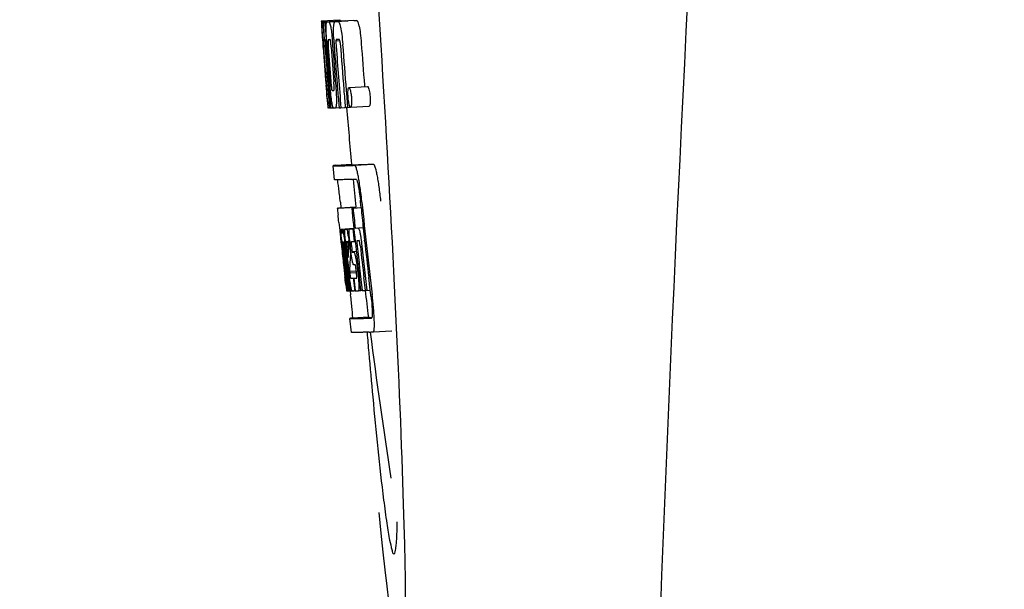
# Model space of a CAD drawing. Units: millimetres. Extents: x -5 to 3905, y -5 to 5405.
# Drawn here: x 809 to 831, y 4122 to 4135 of the extents above; entities that cross this region are included whole.
import ezdxf

# ---------------------------------------------------------------- set-up
doc = ezdxf.new("R2010")
doc.units = ezdxf.units.MM
doc.layers.add('COTAS', color=7, linetype='Continuous')
doc.styles.add('ARIAL', font='arial.ttf')
doc.dimstyles.new('Diseño_PlanosFabricacion', dxfattribs={"dimtxt": 40, "dimasz": 45, "dimexe": 10, "dimexo": 10, "dimgap": 10, "dimtad": 1, "dimtih": 1, "dimtoh": 1, "dimdec": 0, "dimzin": 1, "dimdsep": 46, "dimtxsty": 'ARIAL', "dimcen": 15, "dimadec": 0, "dimazin": 0, "dimtp": 0.05, "dimtm": 0.05, "dimtfac": 1, "dimtdec": 0, "dimtofl": 0, "dimtmove": 0, "dimatfit": 3, "dimfxl": 0, "dimtolj": 1, "dimarcsym": 0})

# ---------------------------------------------------------------- blocks, each defined once
blk = doc.blocks.new('*D12')
at = {"layer": 'COTAS', "color": 0, "lineweight": -2}
for p, q in [((882.676, 4724.102), (547.867, 4724.102)), ((557.867, 4679.102), (557.867, 4212)), ((557.867, 3684.052), (557.867, 4151.154)), ((944.027, 3639.052), (547.867, 3639.052))]:
    blk.add_line(p, q, dxfattribs=at)
at = {"layer": 'COTAS', "color": 0}
for points in [[(550.367, 4679.102), (565.367, 4679.102), (557.867, 4724.102)], [(550.367, 3684.052), (565.367, 3684.052), (557.867, 3639.052)]]:
    blk.add_solid(points, dxfattribs=at)
at = {"layer": 'Defpoints', "color": 0}
for p in [(557.867, 4724.102), (892.676, 4724.102), (954.027, 3639.052)]:
    blk.add_point(p, dxfattribs=at)
at = {"layer": 'COTAS', "color": 0, "insert": (557.867, 4181.577), "char_height": 40, "attachment_point": 5, "style": 'ARIAL'}
blk.add_mtext('\\A1;1085 mm', dxfattribs=at)

msp = doc.modelspace()

# ---------------------------------------------------------------- linework, layer by layer
for p, q in [((815.928, 4134.581), (816.328, 4134.606)), ((815.928, 4134.581), (815.93, 4134.558)), ((815.93, 4134.558), (815.939, 4134.425)), ((815.961, 4134.557), (815.99, 4134.559)), ((815.961, 4134.557), (815.964, 4134.516)), ((815.964, 4134.516), (815.967, 4134.474)), ((815.967, 4134.474), (815.975, 4134.349)), ((816.005, 4134.557), (816.404, 4134.583)), ((816.005, 4134.557), (816.008, 4134.515)), ((816.008, 4134.515), (816.017, 4134.389)), ((816.049, 4134.558), (816.049, 4134.558)), ((816.097, 4134.56), (816.496, 4134.585)), ((816.448, 4134.584), (816.097, 4134.561)), ((816.228, 4134.564), (816.228, 4134.564)), ((816.627, 4134.589), (816.284, 4134.568)), ((816.328, 4134.606), (816.329, 4134.583)), ((816.448, 4134.584), (816.448, 4134.584)), ((816.627, 4134.589), (816.627, 4134.589)), ((815.939, 4134.425), (815.94, 4134.41)), ((815.94, 4134.41), (815.956, 4134.181)), ((815.956, 4134.207), (815.954, 4134.238)), ((815.975, 4134.349), (815.987, 4134.181)), ((816.017, 4134.389), (816.032, 4134.177)), ((815.956, 4134.181), (815.961, 4134.113)), ((815.961, 4134.113), (815.963, 4134.076)), ((815.963, 4134.076), (815.966, 4134.047)), ((815.968, 4134.047), (815.965, 4134.076)), ((815.97, 4134.009), (815.968, 4134.047)), ((815.973, 4134.048), (815.974, 4134.034)), ((815.974, 4134.034), (815.978, 4133.97)), ((815.987, 4134.181), (815.998, 4134.181)), ((815.997, 4134.183), (815.996, 4134.203)), ((815.998, 4134.175), (815.997, 4134.183)), ((816.019, 4134.156), (816.019, 4134.147)), ((816.025, 4134.181), (816.024, 4134.181)), ((816.024, 4134.054), (816.025, 4134.04)), ((816.026, 4134.18), (816.025, 4134.181)), ((816.032, 4134.177), (816.042, 4134.178)), ((816.042, 4134.178), (816.041, 4134.186)), ((816.042, 4134.169), (816.042, 4134.178)), ((816.168, 4134.112), (816.171, 4134.066)), ((816.242, 4134.152), (816.325, 4134.158)), ((816.3, 4134.182), (816.255, 4134.18)), ((816.31, 4134.183), (816.3, 4134.182)), ((816.03, 4133.199), (816.031, 4133.178)), ((816.031, 4133.178), (816.057, 4132.866)), ((816.085, 4133.242), (816.095, 4133.119)), ((816.522, 4133.147), (816.922, 4133.172)), ((816.856, 4133.196), (816.858, 4133.167)), ((816.07, 4133.085), (816.08, 4133.085)), ((816.463, 4133.082), (816.474, 4132.945)), ((816.057, 4132.866), (816.059, 4132.839)), ((816.059, 4132.839), (816.07, 4132.711)), ((816.063, 4132.839), (816.062, 4132.85)), ((816.072, 4132.75), (816.068, 4132.789)), ((816.095, 4132.776), (816.101, 4132.708)), ((816.117, 4132.852), (816.123, 4132.781)), ((816.123, 4132.781), (816.129, 4132.708)), ((816.474, 4132.945), (816.475, 4132.931)), ((816.475, 4132.931), (816.493, 4132.72)), ((816.07, 4132.711), (816.08, 4132.711)), ((816.078, 4132.713), (816.078, 4132.716)), ((816.079, 4132.711), (816.078, 4132.713)), ((816.082, 4132.709), (816.08, 4132.709)), ((816.095, 4132.708), (816.082, 4132.709)), ((816.101, 4132.708), (816.111, 4132.709)), ((816.111, 4132.708), (816.11, 4132.715)), ((816.129, 4132.708), (816.184, 4132.712)), ((816.184, 4132.712), (816.183, 4132.713)), ((816.231, 4132.71), (816.309, 4132.715)), ((816.31, 4132.713), (816.309, 4132.719)), ((816.35, 4132.714), (816.443, 4132.72)), ((816.443, 4132.718), (816.443, 4132.724)), ((816.493, 4132.72), (816.443, 4132.718)), ((816.493, 4132.72), (816.553, 4132.724)), ((816.557, 4132.723), (816.957, 4132.748)), ((816.241, 4131.476), (816.58, 4131.498)), ((816.58, 4131.498), (816.58, 4131.491)), ((816.647, 4131.476), (817.047, 4131.502)), ((816.21, 4131.167), (816.181, 4131.466)), ((816.337, 4130.682), (816.349, 4130.562)), ((816.784, 4130.567), (816.772, 4130.682)), ((816.671, 4130.575), (816.271, 4130.55)), ((816.296, 4130.556), (816.282, 4130.553)), ((816.296, 4130.556), (816.671, 4130.579)), ((816.312, 4130.558), (816.671, 4130.581)), ((816.581, 4130.554), (816.611, 4130.555)), ((816.611, 4130.555), (816.784, 4130.566)), ((816.67, 4130.581), (816.671, 4130.575)), ((816.673, 4130.56), (816.671, 4130.575)), ((816.305, 4130.248), (816.324, 4130.077)), ((816.324, 4130.077), (816.328, 4130.039)), ((816.328, 4130.039), (816.331, 4130.008)), ((816.331, 4130.008), (816.351, 4129.824)), ((816.349, 4130.104), (816.626, 4130.121)), ((816.365, 4130.074), (816.369, 4130.054)), ((816.376, 4130.104), (816.627, 4130.12)), ((816.445, 4130.105), (816.627, 4130.116)), ((816.606, 4130.11), (816.628, 4130.111)), ((816.656, 4130.127), (816.829, 4130.138)), ((816.656, 4130.127), (816.715, 4130.129)), ((816.351, 4129.824), (816.354, 4129.799)), ((816.354, 4129.799), (816.368, 4129.675)), ((816.373, 4129.788), (816.37, 4129.82)), ((816.377, 4129.755), (816.373, 4129.788)), ((816.381, 4129.828), (816.38, 4129.828)), ((816.381, 4129.797), (816.385, 4129.755)), ((816.405, 4129.828), (816.404, 4129.822)), ((816.404, 4129.822), (816.404, 4129.821)), ((816.404, 4129.821), (816.414, 4129.821)), ((816.404, 4129.821), (816.406, 4129.794)), ((816.406, 4129.794), (816.407, 4129.788)), ((816.407, 4129.788), (816.407, 4129.781)), ((816.475, 4129.834), (816.471, 4129.834)), ((816.564, 4129.627), (816.546, 4129.789)), ((816.636, 4129.839), (816.657, 4129.841)), ((816.657, 4129.841), (816.656, 4129.846)), ((816.72, 4129.855), (816.699, 4129.854)), ((816.741, 4129.856), (816.72, 4129.855)), ((816.747, 4129.848), (816.746, 4129.852)), ((816.859, 4129.855), (816.858, 4129.864)), ((816.379, 4129.732), (816.377, 4129.755)), ((816.381, 4129.72), (816.379, 4129.732)), ((816.407, 4129.482), (816.381, 4129.72)), ((816.387, 4129.735), (816.389, 4129.721)), ((816.404, 4129.702), (816.402, 4129.722)), ((816.407, 4129.781), (816.423, 4129.782)), ((816.407, 4129.781), (816.413, 4129.731)), ((816.413, 4129.731), (816.413, 4129.725)), ((816.413, 4129.725), (816.416, 4129.703)), ((816.416, 4129.703), (816.424, 4129.628)), ((816.432, 4129.705), (816.428, 4129.737)), ((816.442, 4129.752), (816.447, 4129.707)), ((816.447, 4129.707), (816.452, 4129.653)), ((816.452, 4129.653), (816.471, 4129.491)), ((816.481, 4129.522), (816.46, 4129.708)), ((816.478, 4129.704), (816.502, 4129.494)), ((816.511, 4129.711), (816.513, 4129.754)), ((816.535, 4129.752), (816.541, 4129.696)), ((816.541, 4129.696), (816.551, 4129.611)), ((816.551, 4129.611), (816.554, 4129.582)), ((816.554, 4129.582), (816.552, 4129.555)), ((816.554, 4129.582), (816.566, 4129.583)), ((816.575, 4129.743), (816.582, 4129.679)), ((816.59, 4129.625), (816.68, 4129.631)), ((816.598, 4129.606), (816.628, 4129.607)), ((816.548, 4129.492), (816.546, 4129.454)), ((816.55, 4129.518), (816.548, 4129.492)), ((816.552, 4129.555), (816.55, 4129.518)), ((816.411, 4129.286), (816.435, 4129.08)), ((816.474, 4129.088), (816.461, 4129.196)), ((816.47, 4129.219), (816.483, 4129.112)), ((816.536, 4129.197), (816.681, 4129.206)), ((816.536, 4129.197), (816.539, 4129.165)), ((816.539, 4129.165), (816.683, 4129.174)), ((816.539, 4129.165), (816.544, 4129.128)), ((816.632, 4129.335), (816.628, 4129.335)), ((816.655, 4129.336), (816.632, 4129.335)), ((816.684, 4129.169), (816.675, 4129.246)), ((816.698, 4129.286), (816.721, 4129.087)), ((816.488, 4128.782), (816.452, 4129.087)), ((816.455, 4129.132), (816.457, 4129.118)), ((816.51, 4128.783), (816.474, 4129.088)), ((816.483, 4129.112), (816.507, 4128.905)), ((816.498, 4129.119), (816.496, 4129.137)), ((816.502, 4129.09), (816.498, 4129.119)), ((816.518, 4128.95), (816.502, 4129.09)), ((816.511, 4129.138), (816.513, 4129.121)), ((816.513, 4129.121), (816.538, 4128.908)), ((816.523, 4128.907), (816.518, 4128.95)), ((816.616, 4129.049), (816.629, 4129.049)), ((816.616, 4129.049), (816.621, 4129.004)), ((816.621, 4129.004), (816.642, 4128.824)), ((816.777, 4128.79), (816.746, 4129.055)), ((816.875, 4128.792), (816.843, 4129.061)), ((816.98, 4128.797), (816.948, 4129.067)), ((816.453, 4128.916), (816.461, 4128.849)), ((816.461, 4128.849), (816.467, 4128.797)), ((816.468, 4128.778), (816.489, 4128.779)), ((816.489, 4128.776), (816.488, 4128.782)), ((816.49, 4128.776), (816.489, 4128.776)), ((816.497, 4128.776), (816.511, 4128.776)), ((816.507, 4128.905), (816.509, 4128.89)), ((816.509, 4128.89), (816.522, 4128.775)), ((816.511, 4128.775), (816.51, 4128.783)), ((816.512, 4128.775), (816.511, 4128.775)), ((816.522, 4128.775), (816.539, 4128.776)), ((816.538, 4128.783), (816.523, 4128.907)), ((816.538, 4128.908), (816.539, 4128.893)), ((816.539, 4128.776), (816.538, 4128.783)), ((816.539, 4128.893), (816.55, 4128.803)), ((816.541, 4128.776), (816.539, 4128.776)), ((816.543, 4128.776), (816.541, 4128.776)), ((816.548, 4128.775), (816.557, 4128.692)), ((816.55, 4128.803), (816.553, 4128.776)), ((816.553, 4128.776), (816.592, 4128.778)), ((816.587, 4128.779), (816.586, 4128.781)), ((816.589, 4128.778), (816.587, 4128.779)), ((816.6, 4128.777), (816.592, 4128.776)), ((816.648, 4128.778), (816.628, 4128.777)), ((816.642, 4128.824), (816.648, 4128.778)), ((816.648, 4128.778), (816.661, 4128.779)), ((816.661, 4128.778), (816.66, 4128.786)), ((816.726, 4128.781), (816.778, 4128.784)), ((816.778, 4128.783), (816.777, 4128.79)), ((816.808, 4128.784), (816.778, 4128.783)), ((816.808, 4128.784), (816.875, 4128.788)), ((816.876, 4128.787), (816.875, 4128.792)), ((816.91, 4128.788), (816.876, 4128.787)), ((816.91, 4128.788), (816.981, 4128.792)), ((816.981, 4128.792), (816.98, 4128.797)), ((816.993, 4128.692), (816.981, 4128.792)), ((816.578, 4127.884), (816.541, 4128.182)), ((816.94, 4128.214), (816.601, 4128.192)), ((816.94, 4128.214), (816.941, 4128.207)), ((817.007, 4128.192), (817.007, 4128.192)), ((817.045, 4127.894), (817.445, 4127.92)), ((817.045, 4127.894), (817.045, 4127.894))]:
    msp.add_line(p, q)
for centre, radius, start, end in [((1859.581, 4082.085), 1037.132, 172.968171, 177.833615), ((815.972, 4137.079), 2.522, 270.3986, 270.7495), ((815.876, 4141.939), 7.383, 271.3383, 271.714), ((815.234, 4160.669), 26.124, 272.1811, 272.3034), ((816.275, 4141.971), 7.389, 271.3413, 271.7173), ((816.378, 4134.521), 0.135, 26.6662, 28.42), ((815.584, 4161.918), 27.348, 272.1868, 272.3038), ((860.456, 4137.268), 44.605, 183.9354, 184.1037), ((817.726, 4134.234), 1.762, 182.7283, 183.0519), ((929.427, 4142.213), 113.755, 184.11663, 184.54499), ((819.01, 4134.302), 3.048, 183.0428, 183.2038), ((834.971, 4135.418), 19.014, 183.7469, 184.1237), ((929.507, 4142.201), 113.793, 184.10744, 184.78161), ((816.274, 4134.146), 0.256, 177.2619, 177.714), ((821.641, 4134.448), 5.631, 183.7566, 184.0198), ((929.528, 4142.213), 113.797, 184.11854, 184.52132), ((825.377, 4134.773), 9.355, 183.7032, 184.0928), ((929.55, 4142.213), 113.792, 184.08571, 184.55087), ((815.892, 4141.934), 7.755, 271.3711, 271.6426), ((929.621, 4142.213), 113.742, 184.1073, 184.55127), ((823.072, 4134.562), 6.885, 183.1162, 184.1096), ((929.634, 4142.185), 113.72, 184.09264, 184.58624), ((816.46, 4134.141), 0.218, 177.0617, 178.686), ((929.654, 4142.213), 113.701, 184.12587, 184.79218), ((929.689, 4142.213), 113.643, 184.09842, 184.59931), ((929.706, 4142.213), 113.611, 184.10894, 184.60971), ((929.706, 4142.213), 113.21, 184.11063, 184.56838), ((929.442, 4142.213), 113.768, 184.13532, 184.54414), ((929.459, 4142.213), 113.78, 184.15424, 184.51119), ((929.567, 4142.213), 113.785, 184.13415, 184.5025), ((929.604, 4142.213), 113.759, 184.13427, 184.50962), ((929.483, 4142.248), 113.782, 184.61927, 184.775), ((929.527, 4142.213), 113.796, 184.58355, 184.71826), ((815.988, 4140.361), 7.278, 271.3621, 271.6557), ((929.634, 4142.185), 113.719, 184.58624, 184.77441), ((929.689, 4142.213), 113.643, 184.59931, 184.78983), ((821.417, 4133.362), 5.379, 185.5778, 186.1112), ((816.118, 4134.38), 1.672, 269.7678, 270.374), ((816.006, 4140.486), 7.779, 271.351, 271.6611), ((815.627, 4152.102), 19.402, 272.0157, 272.135), ((929.423, 4142.213), 113.351, 184.80513, 185.42436), ((815.174, 4165.388), 33.944, 272.2529, 272.4868), ((814.939, 4171.37), 40.23, 272.3473, 272.4742), ((929.422, 4142.213), 113.35, 185.59025, 185.88986), ((812.886, 4130.505), 3.907, 9.9636, 10.7297), ((812.202, 4130.385), 4.601, 9.4417, 9.9638), ((811.302, 4130.123), 5.498, 5.8288, 6.2853), ((808.036, 4129.788), 8.811, 5.8291, 6.2236), ((929.744, 4142.213), 113.531, 185.82899, 186.83947), ((929.664, 4142.229), 113.684, 185.89462, 186.25347), ((929.669, 4142.283), 113.665, 185.92233, 186.13939), ((929.734, 4142.213), 113.549, 185.88683, 186.11038), ((737.894, 4121.779), 78.867, 6.16462, 6.28372), ((816.363, 4131.01), 0.906, 269.1096, 269.5441), ((816.072, 4130.017), 0.298, 12.5197, 13.862), ((815.972, 4129.994), 0.401, 11.3968, 12.5396), ((816.363, 4132.383), 2.279, 270.3478, 270.5884), ((813.853, 4129.61), 2.587, 8.409, 8.8984), ((816.264, 4137.478), 7.375, 271.406, 271.5849), ((815.206, 4129.761), 1.317, 10.1527, 11.0927), ((815.938, 4147.793), 17.695, 271.946, 272.1652), ((929.64, 4142.314), 113.69, 186.16239, 186.2996), ((929.734, 4142.213), 113.549, 186.11038, 186.24326), ((828.845, 4131.152), 12.547, 185.8116, 185.9533), ((830.846, 4131.361), 14.558, 185.9533, 186.0771), ((816.734, 4129.834), 0.355, 183.6682, 184.0681), ((816.815, 4129.84), 0.436, 184.1071, 184.7839), ((817.233, 4129.874), 0.855, 184.7554, 185.1644), ((816.393, 4130.807), 0.979, 269.2886, 269.5814), ((816.393, 4131.994), 2.166, 270.2968, 270.5307), ((812.796, 4129.454), 3.656, 7.6292, 8.4121), ((821.49, 4130.319), 5.066, 184.9708, 185.2732), ((822.434, 4130.406), 6.014, 185.2701, 185.4687), ((825.388, 4130.698), 8.982, 185.5282, 186.3262), ((816.292, 4137.244), 7.412, 271.4183, 271.5794), ((814.614, 4129.655), 1.918, 8.6892, 10.1583), ((816.405, 4129.798), 0.102, 11.155, 12.3803), ((811.216, 4129.178), 5.349, 6.5449, 7.2915), ((809.484, 4128.975), 7.094, 6.2857, 6.5759), ((822.042, 4130.394), 5.529, 185.7708, 186.2814), ((815.912, 4149.044), 19.218, 271.9725, 272.1583), ((929.664, 4142.229), 113.684, 186.25605, 186.65485), ((816.692, 4129.826), 0.0598, 20.6037, 22.2818), ((929.712, 4142.213), 113.598, 186.27506, 186.78701), ((929.734, 4142.213), 113.549, 186.24784, 186.64797), ((929.443, 4142.213), 113.768, 186.32718, 186.52415), ((823.055, 4130.471), 6.708, 186.125, 186.3019), ((929.495, 4142.213), 113.794, 186.30245, 186.60087), ((813.644, 4129.429), 2.774, 6.7147, 7.0276), ((812.237, 4129.264), 4.19, 6.2843, 6.7066), ((929.511, 4142.213), 113.796, 186.31193, 186.56824), ((929.522, 4142.213), 113.796, 186.34946, 186.55657), ((929.537, 4142.213), 113.794, 186.31049, 186.59848), ((819.996, 4130.094), 3.539, 185.6987, 186.3407), ((826.815, 4129.167), 10.319, 176.982, 178.1828), ((813.786, 4129.454), 2.743, 6.2734, 6.6557), ((929.676, 4142.213), 113.664, 186.29972, 186.78517), ((929.7, 4142.213), 113.62, 186.30448, 186.64716), ((929.48, 4142.205), 113.786, 186.42001, 186.62016), ((929.548, 4142.213), 113.791, 186.41908, 186.59781), ((929.558, 4142.213), 113.787, 186.40355, 186.59723), ((826.878, 4128.897), 10.347, 176.9182, 178.3413), ((816.864, 4129.444), 0.268, 196.0287, 197.9032), ((741.261, 4120.515), 75.66, 6.37481, 6.49994), ((929.495, 4142.213), 113.794, 186.60818, 186.78156), ((816.366, 4137.065), 8.021, 271.3904, 271.7838), ((816.164, 4143.613), 14.572, 271.8282, 272.0736), ((929.598, 4142.296), 113.744, 186.68787, 186.82132), ((816.516, 4130.292), 1.516, 269.8616, 270.1532), ((816.501, 4132.039), 3.264, 270.7384, 270.9134), ((816.392, 4136.963), 8.189, 271.4557, 271.6488), ((816.154, 4144.568), 15.798, 271.8385, 272.0742), ((929.422, 4142.213), 113.35, 186.80437, 187.09424), ((811.528, 4128.036), 5.504, 6.3903, 6.8389), ((808.264, 4127.642), 8.821, 6.4521, 6.8394), ((815.525, 4162.315), 34.155, 272.258, 272.4874), ((815.304, 4168.168), 40.311, 272.3491, 272.4753), ((929.427, 4142.214), 113.355, 187.26133, 188.86183), ((1015.862, 4144.862), 199.675, 184.88004, 185.00323)]:
    msp.add_arc(centre, radius, start, end)
msp.add_ellipse((816.733, 4135.052), major_axis=(-0.916, 14.4), ratio=0.028922, start_param=2.442336, end_param=6.979847)
for points, knots in [([(815.943, 4134.411), (815.941, 4134.445), (815.939, 4134.494), (815.938, 4134.543), (815.938, 4134.558)], [0, 0, 0, 0, 0.692623, 1, 1, 1, 1]), ([(815.938, 4134.558), (815.94, 4134.558), (815.947, 4134.558), (815.955, 4134.557), (815.961, 4134.557)], [0, 0, 0, 0, 0.192087, 1, 1, 1, 1]), ([(815.986, 4134.403), (815.984, 4134.44), (815.983, 4134.491), (815.986, 4134.543), (815.99, 4134.557)], [0, 0, 0, 0, 0.710163, 1, 1, 1, 1]), ([(816.041, 4134.186), (816.038, 4134.239), (816.033, 4134.326), (816.031, 4134.414), (816.032, 4134.449)], [0, 0, 0, 0, 0.59993, 1, 1, 1, 1]), ([(816.032, 4134.449), (816.032, 4134.467), (816.033, 4134.496), (816.036, 4134.528), (816.039, 4134.545), (816.042, 4134.553), (816.046, 4134.558), (816.049, 4134.558)], [0, 0, 0, 0, 0.471084, 0.765964, 0.860809, 0.927472, 1, 1, 1, 1]), ([(816.097, 4134.56), (816.105, 4134.546), (816.12, 4134.502), (816.129, 4134.457), (816.134, 4134.427)], [0, 0, 0, 0, 0.33567, 1, 1, 1, 1]), ([(816.193, 4134.439), (816.195, 4134.459), (816.197, 4134.493), (816.204, 4134.53), (816.211, 4134.549), (816.217, 4134.559), (816.224, 4134.564), (816.228, 4134.564)], [0, 0, 0, 0, 0.454874, 0.74109, 0.835862, 0.906158, 1, 1, 1, 1]), ([(816.284, 4134.566), (816.296, 4134.567), (816.314, 4134.54), (816.328, 4134.499), (816.337, 4134.465), (816.342, 4134.444)], [0, 0, 0, 0, 0.25878, 0.546975, 1, 1, 1, 1]), ([(816.342, 4134.444), (816.353, 4134.394), (816.371, 4134.27), (816.382, 4134.146), (816.388, 4134.072)], [0, 0, 0, 0, 0.410915, 1, 1, 1, 1]), ([(816.742, 4134.469), (816.737, 4134.49), (816.728, 4134.524), (816.713, 4134.565), (816.695, 4134.592), (816.683, 4134.592)], [0, 0, 0, 0, 0.452873, 0.741025, 1, 1, 1, 1]), ([(816.742, 4134.469), (816.753, 4134.419), (816.771, 4134.296), (816.782, 4134.171), (816.787, 4134.098)], [0, 0, 0, 0, 0.410911, 1, 1, 1, 1]), ([(815.954, 4134.238), (815.953, 4134.255), (815.949, 4134.313), (815.946, 4134.37), (815.943, 4134.411)], [0, 0, 0, 0, 0.2981, 1, 1, 1, 1]), ([(815.996, 4134.203), (815.995, 4134.221), (815.991, 4134.288), (815.987, 4134.355), (815.986, 4134.403)], [0, 0, 0, 0, 0.281744, 1, 1, 1, 1]), ([(816.134, 4134.427), (816.141, 4134.384), (816.155, 4134.279), (816.164, 4134.174), (816.168, 4134.112)], [0, 0, 0, 0, 0.411361, 1, 1, 1, 1]), ([(816.197, 4134.188), (816.194, 4134.237), (816.191, 4134.321), (816.191, 4134.405), (816.193, 4134.439)], [0, 0, 0, 0, 0.590388, 1, 1, 1, 1]), ([(815.966, 4134.181), (815.966, 4134.181), (815.966, 4134.178), (815.965, 4134.174), (815.966, 4134.163), (815.966, 4134.155), (815.966, 4134.15)], [0, 0, 0, 0, 0.050174, 0.211122, 0.513193, 1, 1, 1, 1]), ([(815.987, 4134.181), (815.985, 4134.181), (815.978, 4134.181), (815.971, 4134.181), (815.966, 4134.181)], [0, 0, 0, 0, 0.300132, 1, 1, 1, 1]), ([(815.967, 4134.132), (815.968, 4134.126), (815.969, 4134.098), (815.971, 4134.07), (815.973, 4134.048)], [0, 0, 0, 0, 0.200188, 1, 1, 1, 1]), ([(816.024, 4134.181), (816.022, 4134.181), (816.019, 4134.171), (816.019, 4134.164), (816.019, 4134.158)], [0, 0, 0, 0, 0.245483, 1, 1, 1, 1]), ([(816.019, 4134.147), (816.019, 4134.143), (816.02, 4134.12), (816.021, 4134.098), (816.022, 4134.08)], [0, 0, 0, 0, 0.188561, 1, 1, 1, 1]), ([(816.078, 4134.181), (816.075, 4134.181), (816.072, 4134.168), (816.072, 4134.143), (816.073, 4134.084), (816.076, 4134.038), (816.078, 4134.01)], [0, 0, 0, 0, 0.040429, 0.178573, 0.504033, 1, 1, 1, 1]), ([(816.141, 4134.012), (816.139, 4134.04), (816.135, 4134.086), (816.128, 4134.144), (816.123, 4134.17), (816.117, 4134.183), (816.114, 4134.182)], [0, 0, 0, 0, 0.486694, 0.81274, 0.955357, 1, 1, 1, 1]), ([(816.242, 4134.146), (816.241, 4134.129), (816.243, 4134.091), (816.246, 4134.053), (816.247, 4134.032)], [0, 0, 0, 0, 0.452886, 1, 1, 1, 1]), ([(816.255, 4134.18), (816.252, 4134.18), (816.247, 4134.175), (816.244, 4134.165), (816.243, 4134.157), (816.242, 4134.152)], [0, 0, 0, 0, 0.271904, 0.535263, 1, 1, 1, 1]), ([(816.325, 4134.162), (816.323, 4134.168), (816.32, 4134.176), (816.313, 4134.183), (816.31, 4134.183)], [0, 0, 0, 0, 0.673925, 1, 1, 1, 1]), ([(816.337, 4134.091), (816.335, 4134.107), (816.333, 4134.131), (816.328, 4134.155), (816.325, 4134.162)], [0, 0, 0, 0, 0.674307, 1, 1, 1, 1]), ([(816.032, 4133.264), (816.033, 4133.251), (816.036, 4133.209), (816.04, 4133.167), (816.043, 4133.137)], [0, 0, 0, 0, 0.297239, 1, 1, 1, 1]), ([(816.062, 4132.85), (816.06, 4132.87), (816.049, 4132.987), (816.039, 4133.104), (816.032, 4133.199)], [0, 0, 0, 0, 0.178524, 1, 1, 1, 1]), ([(816.154, 4132.832), (816.147, 4132.879), (816.132, 4132.996), (816.122, 4133.114), (816.116, 4133.184)], [0, 0, 0, 0, 0.401836, 1, 1, 1, 1]), ([(816.133, 4133.28), (816.134, 4133.267), (816.138, 4133.218), (816.142, 4133.168), (816.147, 4133.133)], [0, 0, 0, 0, 0.275745, 1, 1, 1, 1]), ([(816.198, 4133.087), (816.199, 4133.087), (816.201, 4133.089), (816.204, 4133.101), (816.205, 4133.133), (816.203, 4133.191), (816.199, 4133.24), (816.197, 4133.268)], [0, 0, 0, 0, 0.014854, 0.045462, 0.196655, 0.533203, 1, 1, 1, 1]), ([(816.238, 4133.187), (816.243, 4133.119), (816.251, 4133.003), (816.253, 4132.887), (816.252, 4132.84)], [0, 0, 0, 0, 0.593343, 1, 1, 1, 1]), ([(816.922, 4133.172), (816.925, 4133.173), (816.931, 4133.168), (816.941, 4133.148), (816.947, 4133.128), (816.952, 4133.112)], [0, 0, 0, 0, 0.10871, 0.302719, 1, 1, 1, 1]), ([(816.043, 4133.137), (816.044, 4133.129), (816.045, 4133.118), (816.046, 4133.105), (816.047, 4133.098), (816.048, 4133.092), (816.048, 4133.089), (816.049, 4133.087), (816.049, 4133.085), (816.049, 4133.085)], [0, 0, 0, 0, 0.448579, 0.625166, 0.766856, 0.872303, 0.943937, 0.985173, 1, 1, 1, 1]), ([(816.049, 4133.085), (816.051, 4133.085), (816.058, 4133.085), (816.064, 4133.085), (816.07, 4133.085)], [0, 0, 0, 0, 0.200787, 1, 1, 1, 1]), ([(816.147, 4133.133), (816.149, 4133.119), (816.151, 4133.104), (816.157, 4133.088), (816.16, 4133.086), (816.161, 4133.086)], [0, 0, 0, 0, 0.806978, 0.938843, 1, 1, 1, 1]), ([(816.505, 4132.933), (816.503, 4132.964), (816.5, 4133.015), (816.501, 4133.065), (816.503, 4133.085)], [0, 0, 0, 0, 0.604587, 1, 1, 1, 1]), ([(816.503, 4133.085), (816.504, 4133.095), (816.506, 4133.11), (816.51, 4133.13), (816.514, 4133.142), (816.52, 4133.147), (816.522, 4133.147)], [0, 0, 0, 0, 0.412308, 0.707986, 0.893905, 1, 1, 1, 1]), ([(816.522, 4133.147), (816.525, 4133.147), (816.531, 4133.142), (816.541, 4133.122), (816.547, 4133.102), (816.552, 4133.087)], [0, 0, 0, 0, 0.108561, 0.302539, 1, 1, 1, 1]), ([(816.552, 4133.087), (816.557, 4133.067), (816.567, 4133.016), (816.573, 4132.964), (816.576, 4132.933)], [0, 0, 0, 0, 0.393066, 1, 1, 1, 1]), ([(816.952, 4133.112), (816.957, 4133.093), (816.967, 4133.042), (816.973, 4132.99), (816.976, 4132.958)], [0, 0, 0, 0, 0.392552, 1, 1, 1, 1]), ([(816.078, 4132.716), (816.077, 4132.717), (816.075, 4132.729), (816.074, 4132.741), (816.072, 4132.75)], [0, 0, 0, 0, 0.165154, 1, 1, 1, 1]), ([(816.183, 4132.713), (816.18, 4132.717), (816.176, 4132.729), (816.169, 4132.753), (816.162, 4132.789), (816.157, 4132.816), (816.154, 4132.832)], [0, 0, 0, 0, 0.11742, 0.315051, 0.606546, 1, 1, 1, 1]), ([(816.252, 4132.84), (816.252, 4132.82), (816.251, 4132.792), (816.248, 4132.758), (816.245, 4132.74), (816.242, 4132.727), (816.239, 4132.717), (816.234, 4132.71), (816.231, 4132.71)], [0, 0, 0, 0, 0.456529, 0.625094, 0.756979, 0.855857, 0.925783, 1, 1, 1, 1]), ([(816.528, 4132.777), (816.526, 4132.785), (816.514, 4132.837), (816.509, 4132.89), (816.505, 4132.933)], [0, 0, 0, 0, 0.174373, 1, 1, 1, 1]), ([(816.549, 4132.727), (816.545, 4132.731), (816.536, 4132.748), (816.531, 4132.765), (816.528, 4132.777)], [0, 0, 0, 0, 0.354264, 1, 1, 1, 1]), ([(816.577, 4132.78), (816.576, 4132.771), (816.574, 4132.756), (816.57, 4132.737), (816.563, 4132.723), (816.557, 4132.723)], [0, 0, 0, 0, 0.431653, 0.724676, 1, 1, 1, 1]), ([(816.576, 4132.933), (816.577, 4132.917), (816.58, 4132.866), (816.58, 4132.815), (816.577, 4132.78)], [0, 0, 0, 0, 0.324125, 1, 1, 1, 1]), ([(816.977, 4132.806), (816.976, 4132.797), (816.974, 4132.781), (816.97, 4132.762), (816.963, 4132.748), (816.957, 4132.748)], [0, 0, 0, 0, 0.431502, 0.724466, 1, 1, 1, 1]), ([(816.976, 4132.958), (816.977, 4132.942), (816.98, 4132.891), (816.98, 4132.84), (816.977, 4132.806)], [0, 0, 0, 0, 0.324267, 1, 1, 1, 1]), ([(816.08, 4132.709), (816.08, 4132.709), (816.079, 4132.709), (816.079, 4132.71), (816.079, 4132.711)], [0, 0, 0, 0, 0.124719, 1, 1, 1, 1]), ([(816.189, 4132.709), (816.188, 4132.709), (816.186, 4132.71), (816.185, 4132.711), (816.184, 4132.712)], [0, 0, 0, 0, 0.689774, 1, 1, 1, 1]), ([(816.58, 4131.491), (816.58, 4131.49), (816.584, 4131.49), (816.589, 4131.489), (816.598, 4131.488), (816.611, 4131.488), (816.627, 4131.488), (816.657, 4131.488), (816.702, 4131.489), (816.768, 4131.491), (816.848, 4131.494), (816.943, 4131.497), (817.011, 4131.5), (817.047, 4131.502)], [0, 0, 0, 0, 0.004705, 0.016736, 0.036455, 0.063921, 0.099154, 0.142162, 0.251515, 0.391988, 0.563572, 0.76625, 1, 1, 1, 1]), ([(817.047, 4131.502), (817.05, 4131.502), (817.057, 4131.497), (817.069, 4131.477), (817.085, 4131.434), (817.104, 4131.361), (817.124, 4131.264), (817.145, 4131.145), (817.165, 4131.009), (817.185, 4130.862), (817.196, 4130.76), (817.201, 4130.708)], [0, 0, 0, 0, 0.010176, 0.027178, 0.086419, 0.179305, 0.302897, 0.452743, 0.623242, 0.808041, 1, 1, 1, 1]), ([(816.241, 4131.476), (816.232, 4131.475), (816.217, 4131.473), (816.2, 4131.471), (816.19, 4131.469), (816.185, 4131.468), (816.182, 4131.467), (816.181, 4131.466), (816.181, 4131.466)], [0, 0, 0, 0, 0.433764, 0.744018, 0.852955, 0.931275, 0.979431, 1, 1, 1, 1]), ([(816.181, 4131.466), (816.181, 4131.465), (816.183, 4131.464), (816.187, 4131.464), (816.193, 4131.463), (816.202, 4131.463), (816.214, 4131.463), (816.235, 4131.462), (816.267, 4131.463), (816.313, 4131.464), (816.369, 4131.465), (816.435, 4131.468), (816.483, 4131.469), (816.509, 4131.47)], [0, 0, 0, 0, 0.004992, 0.017133, 0.03691, 0.064406, 0.09965, 0.142654, 0.251963, 0.392356, 0.563833, 0.766385, 1, 1, 1, 1]), ([(816.725, 4131.233), (816.718, 4131.267), (816.706, 4131.328), (816.686, 4131.404), (816.67, 4131.451), (816.657, 4131.471), (816.65, 4131.476), (816.647, 4131.476)], [0, 0, 0, 0, 0.408005, 0.715184, 0.911053, 0.966992, 1, 1, 1, 1]), ([(816.587, 4131.174), (816.558, 4131.172), (816.503, 4131.17), (816.426, 4131.168), (816.361, 4131.166), (816.308, 4131.164), (816.271, 4131.164), (816.248, 4131.164), (816.234, 4131.164), (816.224, 4131.164), (816.216, 4131.165), (816.212, 4131.166), (816.21, 4131.166), (816.21, 4131.167)], [0, 0, 0, 0, 0.233654, 0.436247, 0.607761, 0.748184, 0.857515, 0.900524, 0.935768, 0.963258, 0.983018, 0.995122, 1, 1, 1, 1]), ([(816.337, 4130.682), (816.331, 4130.736), (816.32, 4130.839), (816.304, 4130.978), (816.289, 4131.085), (816.28, 4131.143), (816.275, 4131.164)], [0, 0, 0, 0, 0.337165, 0.636748, 0.866013, 1, 1, 1, 1]), ([(816.676, 4131.177), (816.678, 4131.178), (816.682, 4131.175), (816.689, 4131.164), (816.698, 4131.14), (816.709, 4131.099), (816.721, 4131.044), (816.733, 4130.977), (816.75, 4130.869), (816.761, 4130.784), (816.767, 4130.725)], [0, 0, 0, 0, 0.010355, 0.027224, 0.08546, 0.176699, 0.298518, 0.44704, 0.61731, 1, 1, 1, 1]), ([(816.795, 4130.743), (816.791, 4130.778), (816.775, 4130.911), (816.757, 4131.043), (816.741, 4131.14)], [0, 0, 0, 0, 0.265625, 1, 1, 1, 1]), ([(816.272, 4130.549), (816.272, 4130.549), (816.272, 4130.548), (816.272, 4130.545), (816.273, 4130.539), (816.274, 4130.534), (816.274, 4130.53)], [0, 0, 0, 0, 0.046375, 0.190407, 0.47597, 1, 1, 1, 1]), ([(816.274, 4130.53), (816.275, 4130.524), (816.279, 4130.484), (816.284, 4130.445), (816.288, 4130.411)], [0, 0, 0, 0, 0.148855, 1, 1, 1, 1]), ([(816.282, 4130.553), (816.282, 4130.553), (816.281, 4130.552), (816.281, 4130.551), (816.281, 4130.551)], [0, 0, 0, 0, 0.284489, 1, 1, 1, 1]), ([(816.347, 4130.093), (816.347, 4130.096), (816.347, 4130.099), (816.348, 4130.104), (816.349, 4130.104)], [0, 0, 0, 0, 0.746126, 1, 1, 1, 1]), ([(816.351, 4130.01), (816.35, 4130.028), (816.348, 4130.056), (816.347, 4130.083), (816.347, 4130.093)], [0, 0, 0, 0, 0.653497, 1, 1, 1, 1]), ([(816.363, 4129.882), (816.362, 4129.894), (816.358, 4129.937), (816.354, 4129.98), (816.351, 4130.01)], [0, 0, 0, 0, 0.287295, 1, 1, 1, 1]), ([(816.356, 4130.104), (816.356, 4130.104), (816.357, 4130.102), (816.359, 4130.097), (816.361, 4130.092), (816.362, 4130.088)], [0, 0, 0, 0, 0.088187, 0.271557, 1, 1, 1, 1]), ([(816.369, 4130.054), (816.369, 4130.051), (816.372, 4130.037), (816.374, 4130.023), (816.375, 4130.013)], [0, 0, 0, 0, 0.215093, 1, 1, 1, 1]), ([(816.373, 4130.079), (816.373, 4130.082), (816.373, 4130.088), (816.374, 4130.096), (816.375, 4130.101), (816.376, 4130.104), (816.376, 4130.104)], [0, 0, 0, 0, 0.395658, 0.70507, 0.909528, 1, 1, 1, 1]), ([(816.375, 4130.013), (816.375, 4130.02), (816.373, 4130.042), (816.373, 4130.065), (816.373, 4130.079)], [0, 0, 0, 0, 0.344953, 1, 1, 1, 1]), ([(816.386, 4130.104), (816.388, 4130.104), (816.392, 4130.096), (816.396, 4130.081), (816.402, 4130.05), (816.406, 4130.026), (816.409, 4130.01)], [0, 0, 0, 0, 0.057909, 0.216352, 0.516147, 1, 1, 1, 1]), ([(816.435, 4130.006), (816.434, 4130.022), (816.434, 4130.048), (816.435, 4130.078), (816.438, 4130.093), (816.439, 4130.1), (816.443, 4130.105), (816.445, 4130.105)], [0, 0, 0, 0, 0.476905, 0.772598, 0.866675, 0.931917, 1, 1, 1, 1]), ([(816.443, 4129.88), (816.442, 4129.893), (816.439, 4129.935), (816.436, 4129.977), (816.435, 4130.006)], [0, 0, 0, 0, 0.301422, 1, 1, 1, 1]), ([(816.468, 4130.105), (816.47, 4130.106), (816.476, 4130.098), (816.482, 4130.083), (816.49, 4130.053), (816.495, 4130.029), (816.498, 4130.014)], [0, 0, 0, 0, 0.073163, 0.240949, 0.53986, 1, 1, 1, 1]), ([(816.527, 4130.021), (816.527, 4130.035), (816.527, 4130.058), (816.528, 4130.084), (816.531, 4130.097), (816.533, 4130.104), (816.536, 4130.108), (816.539, 4130.108)], [0, 0, 0, 0, 0.467578, 0.764485, 0.859929, 0.926771, 1, 1, 1, 1]), ([(816.54, 4129.838), (816.539, 4129.856), (816.533, 4129.917), (816.528, 4129.978), (816.527, 4130.021)], [0, 0, 0, 0, 0.296058, 1, 1, 1, 1]), ([(816.715, 4130.129), (816.72, 4130.129), (816.727, 4130.122), (816.734, 4130.11), (816.738, 4130.101), (816.74, 4130.096)], [0, 0, 0, 0, 0.314117, 0.597175, 1, 1, 1, 1]), ([(816.74, 4130.096), (816.746, 4130.08), (816.756, 4130.041), (816.764, 4130.001), (816.768, 4129.977)], [0, 0, 0, 0, 0.403151, 1, 1, 1, 1]), ([(816.38, 4129.828), (816.38, 4129.828), (816.38, 4129.827), (816.379, 4129.824), (816.379, 4129.819), (816.38, 4129.814), (816.38, 4129.811)], [0, 0, 0, 0, 0.052478, 0.195796, 0.480051, 1, 1, 1, 1]), ([(816.389, 4129.819), (816.389, 4129.821), (816.388, 4129.824), (816.387, 4129.827), (816.387, 4129.828)], [0, 0, 0, 0, 0.716533, 1, 1, 1, 1]), ([(816.397, 4129.768), (816.396, 4129.774), (816.394, 4129.791), (816.391, 4129.808), (816.389, 4129.819)], [0, 0, 0, 0, 0.353252, 1, 1, 1, 1]), ([(816.423, 4129.786), (816.422, 4129.793), (816.42, 4129.805), (816.417, 4129.819), (816.416, 4129.825), (816.414, 4129.828), (816.413, 4129.828)], [0, 0, 0, 0, 0.520263, 0.811509, 0.951633, 1, 1, 1, 1]), ([(816.419, 4129.939), (816.421, 4129.925), (816.429, 4129.863), (816.436, 4129.8), (816.442, 4129.752)], [0, 0, 0, 0, 0.230466, 1, 1, 1, 1]), ([(816.428, 4129.737), (816.428, 4129.742), (816.426, 4129.758), (816.424, 4129.774), (816.423, 4129.786)], [0, 0, 0, 0, 0.265449, 1, 1, 1, 1]), ([(816.471, 4129.834), (816.471, 4129.834), (816.469, 4129.83), (816.469, 4129.823), (816.469, 4129.808), (816.47, 4129.796), (816.47, 4129.788)], [0, 0, 0, 0, 0.052356, 0.198885, 0.497563, 1, 1, 1, 1]), ([(816.47, 4129.788), (816.47, 4129.785), (816.472, 4129.77), (816.473, 4129.755), (816.474, 4129.743)], [0, 0, 0, 0, 0.225615, 1, 1, 1, 1]), ([(816.504, 4129.82), (816.503, 4129.824), (816.502, 4129.83), (816.498, 4129.835), (816.497, 4129.835)], [0, 0, 0, 0, 0.76209, 1, 1, 1, 1]), ([(816.511, 4129.772), (816.51, 4129.776), (816.509, 4129.792), (816.507, 4129.807), (816.505, 4129.818)], [0, 0, 0, 0, 0.290275, 1, 1, 1, 1]), ([(816.51, 4129.945), (816.511, 4129.938), (816.516, 4129.909), (816.52, 4129.879), (816.522, 4129.857)], [0, 0, 0, 0, 0.230513, 1, 1, 1, 1]), ([(816.573, 4129.837), (816.573, 4129.837), (816.571, 4129.837), (816.568, 4129.831), (816.568, 4129.826), (816.568, 4129.822)], [0, 0, 0, 0, 0.108447, 0.345299, 1, 1, 1, 1]), ([(816.568, 4129.822), (816.568, 4129.821), (816.568, 4129.816), (816.568, 4129.811), (816.568, 4129.807)], [0, 0, 0, 0, 0.189948, 1, 1, 1, 1]), ([(816.568, 4129.807), (816.569, 4129.802), (816.571, 4129.781), (816.573, 4129.76), (816.575, 4129.743)], [0, 0, 0, 0, 0.238589, 1, 1, 1, 1]), ([(816.699, 4129.854), (816.697, 4129.854), (816.694, 4129.85), (816.693, 4129.843), (816.692, 4129.832), (816.692, 4129.816), (816.694, 4129.785), (816.696, 4129.759), (816.698, 4129.741)], [0, 0, 0, 0, 0.05067, 0.10575, 0.195076, 0.331394, 0.521331, 1, 1, 1, 1]), ([(816.746, 4129.852), (816.745, 4129.852), (816.744, 4129.854), (816.742, 4129.856), (816.741, 4129.856)], [0, 0, 0, 0, 0.368196, 1, 1, 1, 1]), ([(816.754, 4129.824), (816.753, 4129.827), (816.752, 4129.834), (816.75, 4129.842), (816.748, 4129.847)], [0, 0, 0, 0, 0.315377, 1, 1, 1, 1]), ([(816.767, 4129.736), (816.766, 4129.744), (816.762, 4129.774), (816.758, 4129.803), (816.754, 4129.824)], [0, 0, 0, 0, 0.272606, 1, 1, 1, 1]), ([(816.768, 4129.977), (816.771, 4129.964), (816.781, 4129.904), (816.789, 4129.844), (816.794, 4129.796)], [0, 0, 0, 0, 0.217978, 1, 1, 1, 1]), ([(816.573, 4129.553), (816.572, 4129.559), (816.569, 4129.584), (816.566, 4129.608), (816.564, 4129.627)], [0, 0, 0, 0, 0.241321, 1, 1, 1, 1]), ([(816.582, 4129.679), (816.582, 4129.674), (816.585, 4129.655), (816.587, 4129.637), (816.59, 4129.625)], [0, 0, 0, 0, 0.32233, 1, 1, 1, 1]), ([(816.59, 4129.625), (816.591, 4129.62), (816.592, 4129.614), (816.596, 4129.606), (816.598, 4129.606)], [0, 0, 0, 0, 0.76929, 1, 1, 1, 1]), ([(816.628, 4129.607), (816.631, 4129.607), (816.637, 4129.599), (816.644, 4129.582), (816.653, 4129.553), (816.658, 4129.529), (816.661, 4129.515)], [0, 0, 0, 0, 0.083352, 0.265896, 0.569771, 1, 1, 1, 1]), ([(816.583, 4129.484), (816.582, 4129.489), (816.578, 4129.512), (816.575, 4129.535), (816.573, 4129.553)], [0, 0, 0, 0, 0.230397, 1, 1, 1, 1]), ([(816.606, 4129.37), (816.602, 4129.385), (816.594, 4129.423), (816.587, 4129.461), (816.583, 4129.484)], [0, 0, 0, 0, 0.402564, 1, 1, 1, 1]), ([(816.661, 4129.515), (816.665, 4129.501), (816.68, 4129.425), (816.691, 4129.349), (816.698, 4129.286)], [0, 0, 0, 0, 0.186936, 1, 1, 1, 1]), ([(816.621, 4129.338), (816.619, 4129.34), (816.614, 4129.347), (816.611, 4129.356), (816.609, 4129.361)], [0, 0, 0, 0, 0.352428, 1, 1, 1, 1]), ([(816.628, 4129.335), (816.626, 4129.335), (816.624, 4129.336), (816.622, 4129.337), (816.621, 4129.338)], [0, 0, 0, 0, 0.708284, 1, 1, 1, 1]), ([(816.665, 4129.317), (816.664, 4129.32), (816.662, 4129.326), (816.66, 4129.333), (816.657, 4129.336), (816.655, 4129.336)], [0, 0, 0, 0, 0.494694, 0.765163, 1, 1, 1, 1]), ([(816.675, 4129.246), (816.673, 4129.259), (816.67, 4129.283), (816.667, 4129.307), (816.665, 4129.317)], [0, 0, 0, 0, 0.559268, 1, 1, 1, 1]), ([(816.692, 4129.088), (816.691, 4129.095), (816.689, 4129.122), (816.686, 4129.149), (816.684, 4129.169)], [0, 0, 0, 0, 0.235034, 1, 1, 1, 1]), ([(816.556, 4128.911), (816.554, 4128.926), (816.542, 4129.003), (816.532, 4129.079), (816.525, 4129.14)], [0, 0, 0, 0, 0.207711, 1, 1, 1, 1]), ([(816.544, 4129.128), (816.545, 4129.115), (816.548, 4129.093), (816.552, 4129.07), (816.554, 4129.062)], [0, 0, 0, 0, 0.595328, 1, 1, 1, 1]), ([(816.554, 4129.062), (816.555, 4129.057), (816.555, 4129.052), (816.559, 4129.047), (816.561, 4129.047)], [0, 0, 0, 0, 0.765854, 1, 1, 1, 1]), ([(816.691, 4129.051), (816.692, 4129.051), (816.692, 4129.052), (816.692, 4129.053), (816.692, 4129.053)], [0, 0, 0, 0, 0.612311, 1, 1, 1, 1]), ([(816.692, 4129.053), (816.693, 4129.057), (816.693, 4129.069), (816.692, 4129.08), (816.692, 4129.088)], [0, 0, 0, 0, 0.332658, 1, 1, 1, 1]), ([(816.721, 4129.087), (816.723, 4129.065), (816.731, 4128.994), (816.735, 4128.922), (816.736, 4128.872)], [0, 0, 0, 0, 0.303211, 1, 1, 1, 1]), ([(816.467, 4128.797), (816.467, 4128.794), (816.467, 4128.788), (816.468, 4128.782), (816.468, 4128.779), (816.468, 4128.778), (816.468, 4128.778)], [0, 0, 0, 0, 0.556368, 0.834289, 0.961767, 1, 1, 1, 1]), ([(816.577, 4128.806), (816.573, 4128.819), (816.566, 4128.854), (816.56, 4128.889), (816.556, 4128.911)], [0, 0, 0, 0, 0.397689, 1, 1, 1, 1]), ([(816.586, 4128.781), (816.585, 4128.782), (816.581, 4128.79), (816.579, 4128.799), (816.577, 4128.806)], [0, 0, 0, 0, 0.165631, 1, 1, 1, 1]), ([(816.736, 4128.872), (816.736, 4128.859), (816.736, 4128.835), (816.735, 4128.809), (816.733, 4128.794), (816.731, 4128.786), (816.728, 4128.781), (816.726, 4128.781)], [0, 0, 0, 0, 0.433633, 0.74245, 0.848347, 0.92356, 1, 1, 1, 1]), ([(816.603, 4128.21), (816.603, 4128.232), (816.599, 4128.292), (816.59, 4128.399), (816.575, 4128.537), (816.564, 4128.638), (816.557, 4128.692)], [0, 0, 0, 0, 0.139156, 0.369776, 0.667313, 1, 1, 1, 1]), ([(816.998, 4128.649), (817.004, 4128.59), (817.013, 4128.505), (817.02, 4128.397), (817.022, 4128.329), (817.023, 4128.274), (817.02, 4128.231), (817.018, 4128.208), (817.011, 4128.193), (817.007, 4128.192)], [0, 0, 0, 0, 0.385573, 0.556772, 0.705723, 0.827381, 0.917847, 0.974789, 1, 1, 1, 1]), ([(817.045, 4127.894), (817.047, 4127.894), (817.053, 4127.899), (817.058, 4127.911), (817.062, 4127.928), (817.065, 4127.953), (817.068, 4127.983), (817.07, 4128.036), (817.069, 4128.116), (817.064, 4128.226), (817.053, 4128.401), (817.039, 4128.539), (817.029, 4128.634)], [0, 0, 0, 0, 0.009935, 0.026096, 0.050395, 0.083183, 0.124396, 0.173798, 0.295559, 0.444526, 0.61562, 1, 1, 1, 1]), ([(816.601, 4128.192), (816.592, 4128.191), (816.577, 4128.189), (816.559, 4128.187), (816.55, 4128.185), (816.545, 4128.184), (816.542, 4128.183), (816.541, 4128.182), (816.541, 4128.182)], [0, 0, 0, 0, 0.434422, 0.744875, 0.853741, 0.931876, 0.979741, 1, 1, 1, 1]), ([(816.541, 4128.182), (816.541, 4128.181), (816.543, 4128.181), (816.547, 4128.18), (816.553, 4128.179), (816.562, 4128.179), (816.574, 4128.179), (816.595, 4128.179), (816.627, 4128.179), (816.673, 4128.18), (816.73, 4128.182), (816.797, 4128.184), (816.845, 4128.186), (816.871, 4128.187)], [0, 0, 0, 0, 0.00506, 0.017278, 0.037123, 0.064676, 0.099965, 0.143002, 0.25234, 0.392713, 0.56412, 0.766554, 1, 1, 1, 1]), ([(816.601, 4128.192), (816.601, 4128.193), (816.602, 4128.194), (816.603, 4128.2), (816.603, 4128.205), (816.603, 4128.21)], [0, 0, 0, 0, 0.085218, 0.274915, 1, 1, 1, 1]), ([(816.941, 4128.207), (816.941, 4128.207), (816.943, 4128.206), (816.946, 4128.205), (816.952, 4128.205), (816.964, 4128.204), (816.986, 4128.204), (817.004, 4128.204), (817.015, 4128.204)], [0, 0, 0, 0, 0.020446, 0.069013, 0.147704, 0.256877, 0.567073, 1, 1, 1, 1]), ([(816.956, 4127.89), (816.927, 4127.889), (816.872, 4127.887), (816.795, 4127.884), (816.73, 4127.882), (816.677, 4127.881), (816.64, 4127.881), (816.616, 4127.881), (816.603, 4127.881), (816.593, 4127.881), (816.585, 4127.882), (816.581, 4127.882), (816.578, 4127.883), (816.578, 4127.884)], [0, 0, 0, 0, 0.233511, 0.436002, 0.607456, 0.747861, 0.857215, 0.900252, 0.935534, 0.963072, 0.98289, 0.995059, 1, 1, 1, 1]), ([(816.948, 4127.448), (816.976, 4127.129), (817.072, 4126.071), (817.176, 4125.014), (817.268, 4124.277)], [0, 0, 0, 0, 0.300936, 1, 1, 1, 1]), ([(817.268, 4124.277), (817.289, 4124.109), (817.328, 4123.829), (817.382, 4123.445), (817.434, 4123.267), (817.463, 4123.124), (817.49, 4123.126)], [0, 0, 0, 0, 0.428585, 0.739249, 0.929276, 1, 1, 1, 1]), ([(817.537, 4123.293), (817.541, 4123.326), (817.555, 4123.499), (817.56, 4123.672), (817.562, 4123.813)], [0, 0, 0, 0, 0.18792, 1, 1, 1, 1]), ([(817.49, 4123.126), (817.507, 4123.127), (817.525, 4123.205), (817.533, 4123.251), (817.537, 4123.293)], [0, 0, 0, 0, 0.283525, 1, 1, 1, 1])]:
    msp.add_open_spline(points, degree=3, knots=knots)
for points in [[(816.553, 4132.724), (816.552, 4132.724), (816.55, 4132.726), (816.549, 4132.727)], [(816.592, 4128.776), (816.591, 4128.776), (816.589, 4128.777), (816.589, 4128.778)]]:
    msp.add_open_spline(points, degree=3)

# ---------------------------------------------------------------- dimensions: what is measured, and where the dimension line sits
at = {"layer": 'COTAS', "color": 7}
dim = msp.add_linear_dim(base=(557.867, 4724.102), p1=(954.027, 3639.052), p2=(892.676, 4724.102), angle=90, dimstyle='Diseño_PlanosFabricacion', override={"dimpost": ' mm'}, dxfattribs=at)
dim.commit()
dim.dimension.update_dxf_attribs({"geometry": '*D12', "text_midpoint": (557.867, 4181.577)})

doc.saveas('drawing.dxf')
